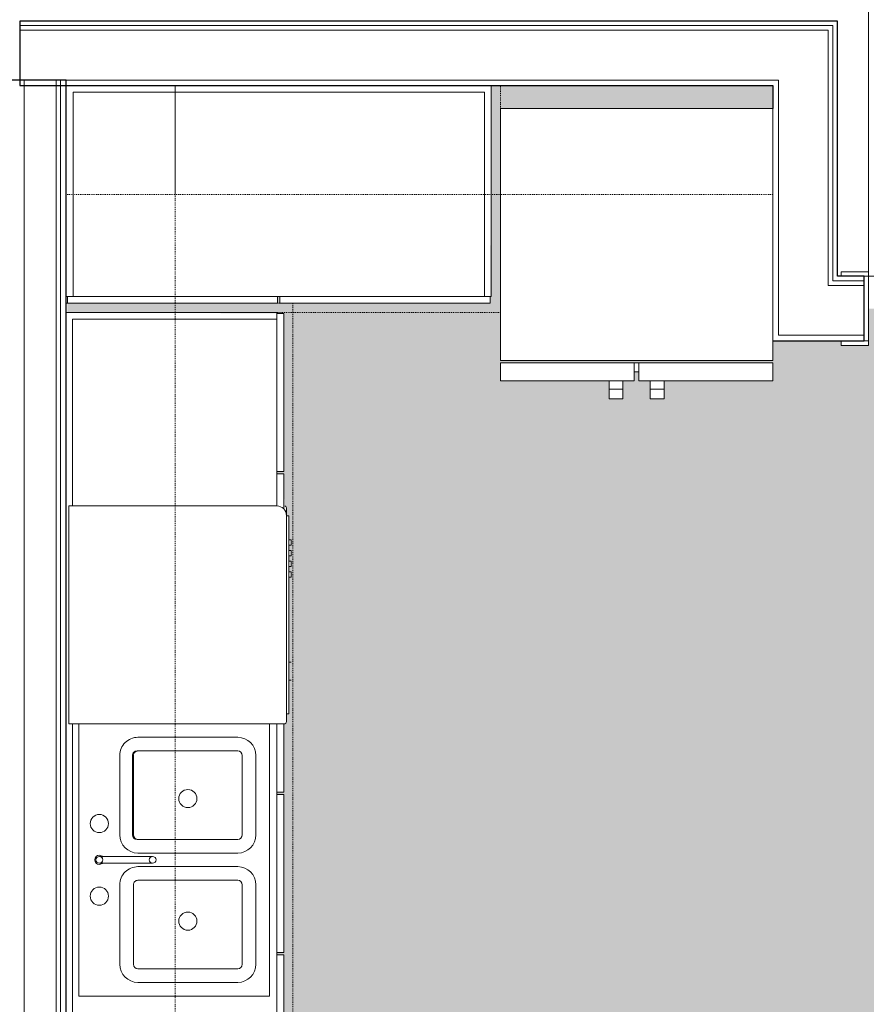
# Model space of a CAD drawing. Units: inches. Extents: x -127738 to 973, y 6263 to 35869.
# Drawn here: x -2432 to -2339, y 11399 to 11507 of the extents above; entities that cross this region are included whole.
import ezdxf

# ---------------------------------------------------------------- set-up
doc = ezdxf.new("R2010")
doc.units = ezdxf.units.IN
doc.header["$MEASUREMENT"] = 0
doc.linetypes.add('Dash 1_16_', pattern=[0.125, 0.0625, -0.0625])
for name, color, linetype, lineweight in [('0-1', 7, 'Continuous', 5), ('0-2', 250, 'Continuous', 9), ('A-AREA-PATT-1', 9, 'Continuous', 9), ('A-DOOR-1', 250, 'Continuous', 9), ('A-DOOR-FRAM-1', 250, 'Continuous', 9), ('A-FLOR-1', 250, 'Continuous', 9), ('A-WALL-1', 7, 'Continuous', 25), ('A-WALL-2', 250, 'Continuous', 9), ('I-WALL-1', 7, 'Continuous', 25), ('P-SANR-FIXT-1', 250, 'Continuous', 9), ('Q-CASE-2', 250, 'Continuous', 9), ('Q-CASE-HDLN-1', 250, 'Dash 1_16_', 9), ('Q-SPCQ-1', 250, 'Continuous', 9)]:
    doc.layers.add(name, color=color, linetype=linetype, lineweight=lineweight)

# ---------------------------------------------------------------- blocks, each defined once
blk = doc.blocks.new('OD_SINGLE - SINGLE - LITE - MUNTINS - 3-0 x 6-8-V11-SITE PLAN - 3RD FLOOR')
at = {"layer": 'A-DOOR-1'}
for p, q in [((-18, 3.5625), (-18, -3.5625)), ((18, -3.5625), (18, 3.5625)), ((18, 3.5625), (18.5, 3.5625)), ((-18, -3.5625), (-18.5, -3.5625)), ((16, -3.5625), (16, -39.5625)), ((18, -3.5625), (16, -3.5625)), ((18, -3.5625), (18, -39.5625)), ((18.5, -3.5625), (18, -3.5625)), ((18, -39.5625), (16, -39.5625))]:
    blk.add_line(p, q, dxfattribs=at)
blk.add_arc((18, -3.5625), 36, 180, 270, dxfattribs=at)
at = {"layer": 'A-DOOR-FRAM-1'}
for p, q in [((-21, 3.5625), (-21, 4.0625)), ((-21, 4.0625), (-19.4375, 4.0625)), ((-19.4375, 3.5625), (-21, 3.5625)), ((18, 3.5625), (18, 4.0625)), ((18, 4.0625), (21, 4.0625)), ((18.5, 3.5625), (18, 3.5625)), ((21, 4.0625), (21, 3.5625)), ((-21, -3.5625), (-19.8617, -3.5625)), ((-21, -4.0625), (-21, -3.5625)), ((-19.5625, -4.0625), (-21, -4.0625)), ((-18, -4.0625), (-18.75, -4.0625)), ((-18.5, -3.5625), (-18, -3.5625)), ((-18, -3.5625), (-18, -4.0625)), ((18, -3.5625), (18.5, -3.5625)), ((18, -4.0625), (18, -3.5625)), ((21, -4.0625), (18, -4.0625)), ((21, -3.5625), (21, -4.0625))]:
    blk.add_line(p, q, dxfattribs=at)
blk = doc.blocks.new('101_W_33rd_St_Shell_rvt-1-SITE PLAN - 3RD FLOOR')
at = {"layer": 'A-FLOR-1'}
for p, q in [((-2432.05, 11506.09), (-2432.05, 11500.59)), ((-2432.05, 11500.59), (-2432.05, 11506.09))]:
    blk.add_line(p, q, dxfattribs=at)
at = {"layer": 'A-WALL-1'}
for p, q in [((-2341.97, 11507.09), (-2432.05, 11507.09)), ((-2432.05, 11507.09), (-2432.05, 11499.97)), ((-2341.97, 11506.59), (-2341.97, 11507.09)), ((-2341.97, 11499.97), (-2341.97, 11506.59)), ((-2432.05, 11499.97), (-2349.1, 11499.97)), ((-2349.1, 11499.97), (-2349.1, 11497.45)), ((-2341.97, 11478.97), (-2341.97, 11499.97)), ((-2339.04, 11478.97), (-2341.97, 11478.97)), ((-2339.04, 11471.84), (-2339.04, 11478.97)), ((-2349.1, 11471.84), (-2339.04, 11471.84))]:
    blk.add_line(p, q, dxfattribs=at)
at = {"layer": 'A-WALL-2'}
for p, q in [((-2432.05, 11506.59), (-2342.47, 11506.59)), ((-2342.47, 11506.59), (-2342.47, 11506.09)), ((-2432.05, 11506.09), (-2342.97, 11506.09)), ((-2342.97, 11506.09), (-2342.97, 11500.59)), ((-2342.47, 11506.09), (-2342.47, 11499.97)), ((-2432.05, 11500.59), (-2348.47, 11500.59)), ((-2348.47, 11500.59), (-2348.47, 11499.97)), ((-2342.97, 11500.59), (-2342.97, 11499.97)), ((-2348.47, 11499.97), (-2348.47, 11478.97)), ((-2342.97, 11499.97), (-2342.97, 11478.97)), ((-2342.47, 11499.97), (-2342.47, 11478.97)), ((-2348.47, 11477.97), (-2348.47, 11478.97)), ((-2342.97, 11478.47), (-2342.97, 11478.97)), ((-2342.97, 11477.97), (-2342.97, 11478.47)), ((-2342.47, 11478.47), (-2342.47, 11478.97)), ((-2339.04, 11478.47), (-2342.47, 11478.47)), ((-2348.47, 11472.47), (-2348.47, 11477.97)), ((-2339.04, 11477.97), (-2342.97, 11477.97)), ((-2339.04, 11472.47), (-2348.47, 11472.47))]:
    blk.add_line(p, q, dxfattribs=at)
at = {"layer": '0-2', "rotation": 180}
blk.add_blockref('OD_SINGLE - SINGLE - LITE - MUNTINS - 3-0 x 6-8-V11-SITE PLAN - 3RD FLOOR', (-2320.54, 11475.41), dxfattribs=at)
blk = doc.blocks.new('OD_CW_Base Cabinet - 34_-V34-SITE PLAN - 3RD FLOOR')
at = {"layer": 'Q-CASE-2'}
for p, q in [((142.05, 23.96), (142.05, 0.75)), ((47.74, 23.25), (96.74, 23.25)), ((120.74, 23.25), (141.3, 23.25)), ((141.3, 0.75), (141.3, 23.25)), ((53.86, 0.75), (71.27, 0.75)), ((71.27, 0), (53.86, 0)), ((71.27, 0), (71.27, 0.75)), ((71.52, 0.75), (71.27, 0.75)), ((71.52, 0.75), (88.94, 0.75)), ((71.52, 0.75), (71.52, 0)), ((88.94, 0), (71.52, 0)), ((88.94, 0), (88.94, 0.75)), ((89.19, 0.75), (88.94, 0.75)), ((89.19, 0.75), (96.74, 0.75)), ((89.19, 0.75), (89.19, 0)), ((96.74, 0), (89.19, 0)), ((124.26, 0), (120.37, 0)), ((120.73, 0.75), (124.26, 0.75)), ((124.26, 0), (124.26, 0.75)), ((124.51, 0.75), (124.26, 0.75)), ((124.51, 0.75), (141.93, 0.75)), ((124.51, 0.75), (124.51, 0)), ((141.93, 0), (124.51, 0)), ((142.05, 0.75), (141.3, 0.75)), ((141.93, 0), (141.93, 0.75))]:
    blk.add_line(p, q, dxfattribs=at)
at = {"layer": 'Q-CASE-HDLN-1'}
for p, q in [((143.05, 23.96), (143.05, -1)), ((143.05, -1), (47.74, -1))]:
    blk.add_line(p, q, dxfattribs=at)
blk = doc.blocks.new('Refrigerator_-_Side-by-Side_6047 - 30_ X 30_-V27-SITE PLAN - 3RD FLOOR')
at = {"layer": 'Q-SPCQ-1'}
for p, q in [((-17.88, -13.33), (-17.88, 14.42)), ((-17.88, 14.42), (12.12, 14.42)), ((12.12, 14.42), (12.12, -13.33)), ((12.12, -13.33), (-17.88, -13.33)), ((-17.88, -13.58), (-3.13, -13.58)), ((-17.88, -13.58), (-17.88, -15.58)), ((-3.13, -13.58), (-2.63, -13.58)), ((-3.13, -15.58), (-3.13, -13.58)), ((-2.63, -13.58), (12.12, -13.58)), ((-2.63, -13.58), (-2.63, -15.58)), ((12.12, -15.58), (12.12, -13.58)), ((-2.63, -14.58), (-3.13, -14.58)), ((-3.13, -15.58), (-17.88, -15.58)), ((-5.9, -16.48), (-5.9, -15.58)), ((-4.39, -15.58), (-4.39, -16.48)), ((12.12, -15.58), (-2.63, -15.58)), ((-1.36, -16.48), (-1.36, -15.58)), ((0.15, -15.58), (0.15, -16.48)), ((-5.9, -17.58), (-5.9, -16.48)), ((-4.39, -16.48), (-5.9, -16.48)), ((-4.39, -16.48), (-4.39, -17.58)), ((-1.36, -17.58), (-1.36, -16.48)), ((-1.36, -16.48), (0.15, -16.48)), ((0.15, -16.48), (0.15, -17.58)), ((-4.39, -17.58), (-5.9, -17.58)), ((-1.36, -17.58), (0.15, -17.58))]:
    blk.add_line(p, q, dxfattribs=at)
blk = doc.blocks.new('OD_CW_Base Cabinet - 34_-3384971-SITE PLAN - 3RD FLOOR')
at = {"layer": 'Q-CASE-2'}
for p, q in [((0.74, -0.75), (1.49, -0.75)), ((0.74, -0.75), (0.74, -23.98)), ((0.86, 0), (24.03, 0)), ((0.86, 0), (0.86, -0.75)), ((24.03, -0.75), (0.86, -0.75)), ((1.49, -23.25), (1.49, -0.75)), ((24.03, -0.75), (24.03, 0)), ((24.03, -0.75), (24.28, -0.75)), ((24.28, 0), (47.44, 0)), ((24.28, 0), (24.28, -0.75)), ((47.44, -0.75), (24.28, -0.75)), ((46.82, -23.25), (46.82, -0.75)), ((46.82, -0.75), (47.57, -0.75)), ((47.44, -0.75), (47.44, 0)), ((46.82, -23.25), (1.49, -23.25))]:
    blk.add_line(p, q, dxfattribs=at)
at = {"layer": 'Q-CASE-HDLN-1'}
for p, q in [((47.57, 1), (-0.26, 1)), ((-0.26, -21.46), (-0.26, -23.98))]:
    blk.add_line(p, q, dxfattribs=at)
blk = doc.blocks.new('OD_CW_Upper Cabinet - 3_-3384992-SITE PLAN - 3RD FLOOR')
at = {"layer": 'Q-CASE-HDLN-1'}
for p, q in [((167.05, 24), (0.74, 24)), ((167.05, 12), (167.05, 24)), ((0.74, 12), (167.05, 12))]:
    blk.add_line(p, q, dxfattribs=at)
blk = doc.blocks.new('OD_CW_Upper Cabinet - 3_-3385207-SITE PLAN - 3RD FLOOR')
at = {"layer": 'Q-CASE-HDLN-1'}
for p, q in [((156.03, 24), (0.74, 24)), ((156.03, 12), (156.03, 24)), ((0.74, 12), (156.03, 12))]:
    blk.add_line(p, q, dxfattribs=at)
blk = doc.blocks.new('OD_CW_Upper Cabinet - 3_-3385222-SITE PLAN - 3RD FLOOR')
at = {"layer": 'Q-CASE-HDLN-1'}
for p, q in [((0.74, -24), (0.74, -12)), ((0.74, -12), (66.57, -12)), ((66.57, -12), (66.57, -24)), ((66.57, -24), (0.74, -24))]:
    blk.add_line(p, q, dxfattribs=at)
blk = doc.blocks.new('Dishwasher_15404 - 34_ counter 2-V57-SITE PLAN - 3RD FLOOR')
at = {"layer": 'Q-SPCQ-1'}
for p, q in [((0, 24), (0, 0)), ((22.93, 24), (0, 24)), ((23.98, 22.91), (24.25, 22.91)), ((24, 22.93), (24, 23.8)), ((24, 0.2), (24, 22.93)), ((24.25, 22.91), (24.25, 1.09)), ((24.5, 20.28), (24.25, 20.28)), ((24.25, 19.69), (24.5, 19.69)), ((24.5, 20.28), (24.5, 19.69)), ((24.5, 19.1), (24.25, 19.1)), ((24.25, 18.51), (24.5, 18.51)), ((24.5, 19.1), (24.5, 18.51)), ((24.5, 17.92), (24.25, 17.92)), ((24.5, 17.92), (24.5, 17.33)), ((24.25, 17.33), (24.5, 17.33)), ((24.5, 16.74), (24.25, 16.74)), ((24.5, 16.74), (24.5, 16.15)), ((24.25, 16.15), (24.5, 16.15)), ((24.5, 6.79), (24.25, 6.79)), ((24.5, 5.81), (24.5, 5.81)), ((24.5, 5.81), (24.5, 5.81)), ((24.25, 4.82), (24.5, 4.82)), ((24, 1.09), (24.25, 1.09)), ((0, 0), (1.13, 0)), ((22.13, 0), (23.8, 0))]:
    blk.add_line(p, q, dxfattribs=at)
for centre, radius, start, end in [((22.93, 22.93), 1.07, 360, 90), ((23.8, 23.8), 0.197, 0, 90), ((23.8, 0.2), 0.197, 270, 360)]:
    blk.add_arc(centre, radius, start, end, dxfattribs=at)
blk = doc.blocks.new('Sink Kitchen-Double1 - 30_ x 21_-V50-SITE PLAN - 3RD FLOOR')
at = {"layer": 'P-SANR-FIXT-1'}
for p, q in [((15.62, 10.59), (-14.38, 10.59)), ((-14.38, 10.59), (-14.38, -10.41)), ((15.62, -10.41), (15.62, 10.59)), ((-10.88, 6.09), (-2.13, 6.09)), ((0.24, 5.84), (0.24, 4.97)), ((0.99, 4.97), (0.99, 5.84)), ((3.37, 6.09), (12.12, 6.09)), ((-2.13, 4.59), (-10.88, 4.59)), ((-2.13, 4.59), (-10.88, 4.59)), ((12.12, 4.69), (3.37, 4.69)), ((3.37, 4.59), (12.12, 4.59)), ((-12.88, -6.91), (-12.88, 4.09)), ((-11.38, 4.09), (-11.38, -6.91)), ((-11.38, 4.09), (-11.38, -6.91)), ((-1.63, -6.91), (-1.63, 4.09)), ((-1.63, -6.91), (-1.63, 4.09)), ((-0.13, 4.09), (-0.13, -6.91)), ((1.37, -6.91), (1.37, 4.09)), ((2.87, 4.19), (2.87, -6.91)), ((2.87, -6.91), (2.87, 4.09)), ((12.62, -6.91), (12.62, 4.19)), ((12.62, 4.09), (12.62, -6.91)), ((14.12, 4.09), (14.12, -6.91)), ((-10.88, -7.41), (-2.13, -7.41)), ((-10.88, -7.41), (-2.13, -7.41)), ((12.12, -7.41), (3.37, -7.41)), ((3.37, -7.41), (12.12, -7.41)), ((-2.13, -8.91), (-10.88, -8.91)), ((12.12, -8.91), (3.37, -8.91)), ((-14.38, -10.41), (15.62, -10.41))]:
    blk.add_line(p, q, dxfattribs=at)
at = {"layer": 'P-SANR-FIXT-1', "flags": 128}
for points in [[(0.24, 8.34), (0.24, 8.34), (0.24, 8.33), (0.24, 8.32), (0.24, 8.31), (0.24, 8.29), (0.24, 8.27), (0.24, 8.24), (0.24, 8.22), (0.24, 8.18), (0.24, 8.14), (0.24, 8.1), (0.24, 8.06), (0.24, 8.01), (0.24, 7.96), (0.24, 7.91), (0.24, 7.85), (0.24, 7.79), (0.24, 7.72), (0.24, 7.65), (0.24, 7.58), (0.24, 7.51), (0.24, 7.44), (0.24, 7.36), (0.24, 7.28), (0.24, 7.19), (0.24, 7.11), (0.24, 7.02), (0.24, 6.93), (0.24, 6.84), (0.24, 6.75), (0.24, 6.65), (0.24, 6.56), (0.24, 6.46), (0.24, 6.37), (0.24, 6.27), (0.24, 6.17), (0.24, 6.07), (0.24, 5.97), (0.24, 5.87), (0.24, 5.84)], [(0.99, 5.84), (0.99, 5.94), (0.99, 6.04), (0.99, 6.14), (0.99, 6.24), (0.99, 6.34), (0.99, 6.44), (0.99, 6.53), (0.99, 6.63), (0.99, 6.72), (0.99, 6.82), (0.99, 6.91), (0.99, 7), (0.99, 7.08), (0.99, 7.17), (0.99, 7.25), (0.99, 7.34), (0.99, 7.41), (0.99, 7.49), (0.99, 7.56), (0.99, 7.64), (0.99, 7.7), (0.99, 7.77), (0.99, 7.83), (0.99, 7.89), (0.99, 7.95), (0.99, 8), (0.99, 8.05), (0.99, 8.09), (0.99, 8.13), (0.99, 8.17), (0.99, 8.21), (0.99, 8.24), (0.99, 8.26), (0.99, 8.29), (0.99, 8.31), (0.99, 8.32), (0.99, 8.33), (0.99, 8.34), (0.99, 8.34)], [(0.24, 4.97), (0.24, 4.87), (0.24, 4.77), (0.24, 4.67), (0.24, 4.57), (0.24, 4.47), (0.24, 4.37), (0.24, 4.28), (0.24, 4.18), (0.24, 4.09), (0.24, 3.99), (0.24, 3.9), (0.24, 3.81), (0.24, 3.73), (0.24, 3.64), (0.24, 3.56), (0.24, 3.47), (0.24, 3.4), (0.24, 3.32), (0.24, 3.25), (0.24, 3.17), (0.24, 3.11), (0.24, 3.04), (0.24, 2.98), (0.24, 2.92), (0.24, 2.86), (0.24, 2.81), (0.24, 2.76), (0.24, 2.72), (0.24, 2.68), (0.24, 2.64), (0.24, 2.6), (0.24, 2.57), (0.24, 2.55), (0.24, 2.52), (0.24, 2.5), (0.24, 2.49), (0.24, 2.48), (0.24, 2.47), (0.24, 2.47)], [(0.99, 2.47), (0.99, 2.47), (0.99, 2.48), (0.99, 2.49), (0.99, 2.5), (0.99, 2.52), (0.99, 2.54), (0.99, 2.56), (0.99, 2.59), (0.99, 2.63), (0.99, 2.66), (0.99, 2.71), (0.99, 2.75), (0.99, 2.8), (0.99, 2.85), (0.99, 2.9), (0.99, 2.96), (0.99, 3.02), (0.99, 3.09), (0.99, 3.16), (0.99, 3.23), (0.99, 3.3), (0.99, 3.37), (0.99, 3.45), (0.99, 3.53), (0.99, 3.62), (0.99, 3.7), (0.99, 3.79), (0.99, 3.88), (0.99, 3.97), (0.99, 4.06), (0.99, 4.16), (0.99, 4.25), (0.99, 4.35), (0.99, 4.44), (0.99, 4.54), (0.99, 4.64), (0.99, 4.74), (0.99, 4.84), (0.99, 4.94), (0.99, 4.97)]]:
    blk.add_lwpolyline(points, dxfattribs=at)
at = {"layer": 'P-SANR-FIXT-1'}
for centre, radius, start, end in [((-3.38, 8.34), 1, 360, 180), ((0.62, 8.34), 0.5, 360, 180), ((0.62, 8.34), 0.375, 90, 270), ((0.62, 8.34), 0.375, 270, 90), ((4.62, 8.34), 1, 360, 180), ((-3.38, 8.34), 1, 180, 360), ((0.62, 8.34), 0.5, 180, 231.4286), ((0.62, 8.34), 0.5, 308.5714, 0), ((4.62, 8.34), 1, 180, 0), ((-10.88, 4.09), 2, 90, 180), ((-2.13, 4.09), 2, 0, 90), ((3.37, 4.09), 2, 90, 180), ((12.12, 4.09), 2, 0, 90), ((-10.88, 4.09), 0.5, 90, 180), ((-10.88, 4.09), 0.5, 90, 180), ((-2.13, 4.09), 0.5, 360, 90), ((-2.13, 4.09), 0.5, 360, 90), ((3.37, 4.19), 0.5, 90, 180), ((3.37, 4.09), 0.5, 90, 180), ((12.12, 4.19), 0.5, 0, 90), ((12.12, 4.09), 0.5, 0, 90), ((0.62, 2.47), 0.375, 90, 270), ((0.62, 2.47), 0.375, 270, 90), ((-6.13, -1.41), 1, 0, 180), ((7.37, -1.41), 1, 0, 180), ((-6.13, -1.41), 1, 180, 0), ((7.37, -1.41), 1, 180, 0), ((-10.88, -6.91), 2, 180, 270), ((-10.88, -6.91), 0.5, 180, 270), ((-10.88, -6.91), 0.5, 180, 270), ((-2.13, -6.91), 2, 270, 0), ((-2.13, -6.91), 0.5, 270, 360), ((-2.13, -6.91), 0.5, 270, 360), ((3.37, -6.91), 2, 180, 270), ((3.37, -6.91), 0.5, 180, 270), ((3.37, -6.91), 0.5, 180, 270), ((12.12, -6.91), 2, 270, 0), ((12.12, -6.91), 0.5, 270, 0), ((12.12, -6.91), 0.5, 270, 360)]:
    blk.add_arc(centre, radius, start, end, dxfattribs=at)
blk = doc.blocks.new('101_W_33rd_St_Units_rvt-1-SITE PLAN - 3RD FLOOR')
at = {"layer": 'A-AREA-PATT-1'}
h = blk.add_hatch(color=256, dxfattribs=at)
h.paths.add_polyline_path([(-2223.63, 11092.32), (-2205.22, 11092.32), (-2205.22, 11148.75), (-2206.78, 11151.69), (-2206.78, 11273.1), (-2231.26, 11273.1), (-2231.26, 11272.6), (-2234.26, 11272.6), (-2234.26, 11278.35), (-2231.26, 11278.35), (-2231.26, 11277.85), (-2206.78, 11277.85), (-2206.78, 11378.7), (-2294.26, 11378.7), (-2294.26, 11312.62), (-2293.88, 11312.62), (-2293.88, 11294.62), (-2294.26, 11294.62), (-2294.26, 11277.85), (-2273.26, 11277.85), (-2273.2, 11278.35), (-2270.26, 11278.35), (-2270.26, 11272.6), (-2273.26, 11272.6), (-2273.26, 11273.1), (-2299.01, 11273.1), (-2299.01, 11384.83), (-2299.51, 11384.83), (-2299.51, 11387.83), (-2293.76, 11387.83), (-2293.76, 11384.83), (-2294.26, 11384.83), (-2294.26, 11383.45), (-2271.51, 11383.45), (-2271.51, 11410.2), (-2294.26, 11410.2), (-2294.26, 11408.83), (-2293.76, 11408.83), (-2293.76, 11405.83), (-2299.51, 11405.83), (-2299.51, 11408.83), (-2299.01, 11408.83), (-2299.01, 11414.95), (-2271.51, 11414.95), (-2271.51, 11429.95), (-2272.01, 11429.95), (-2272.01, 11432.95), (-2266.26, 11432.95), (-2266.26, 11429.95), (-2266.76, 11429.95), (-2266.63, 11415.33), (-2206.88, 11415.33), (-2206.88, 11451.97), (-2231.88, 11451.97), (-2231.88, 11499.97), (-2269.63, 11499.97), (-2269.63, 11472.47), (-2266.76, 11472.47), (-2266.76, 11471.95), (-2266.26, 11471.95), (-2266.26, 11468.95), (-2272.01, 11468.95), (-2272.01, 11471.84), (-2278.6, 11471.84), (-2278.6, 11471.22), (-2303.35, 11471.34), (-2303.35, 11471.84), (-2302.54, 11471.84), (-2302.54, 11475.41), (-2338.54, 11475.41), (-2338.54, 11471.34), (-2341.54, 11471.34), (-2341.54, 11471.84), (-2349.1, 11471.84), (-2349.1, 11469.7), (-2379.1, 11469.7), (-2379.1, 11497.45), (-2349.1, 11497.45), (-2349.1, 11499.97), (-2380.1, 11499.97), (-2380.22, 11475.99), (-2403.39, 11475.99), (-2403.39, 11476.74), (-2403.64, 11476.74), (-2403.72, 11475.99), (-2426.8, 11475.99), (-2426.8, 11474.99), (-2402.97, 11474.87), (-2402.97, 11457.45), (-2403.72, 11457.45), (-2403.72, 11457.2), (-2402.97, 11457.2), (-2402.86, 11453.67), (-2402.66, 11453.39), (-2402.64, 11452.58), (-2402.41, 11452.58), (-2402.41, 11449.96), (-2402.16, 11449.96), (-2402.16, 11449.37), (-2402.41, 11449.37), (-2402.41, 11448.78), (-2402.16, 11448.78), (-2402.16, 11448.19), (-2402.41, 11448.19), (-2402.41, 11447.6), (-2402.16, 11447.6), (-2402.16, 11447), (-2402.41, 11447), (-2402.41, 11446.41), (-2402.16, 11446.41), (-2402.16, 11445.82), (-2402.41, 11445.82), (-2402.41, 11430.77), (-2402.66, 11430.77), (-2402.66, 11429.87), (-2402.97, 11429.67), (-2402.97, 11422.12), (-2403.72, 11422.12), (-2403.72, 11421.87), (-2402.97, 11421.87), (-2402.97, 11404.46), (-2403.72, 11404.46), (-2403.72, 11404.21), (-2402.97, 11404.21), (-2402.97, 11386.79), (-2403.72, 11386.79), (-2403.72, 11386.54), (-2402.97, 11386.54), (-2402.97, 11380.67), (-2401.87, 11380.67), (-2401.87, 11379.87), (-2400.49, 11379.61), (-2400.49, 11379.26), (-2399.8, 11378.98), (-2399.96, 11378.3), (-2400.49, 11377.93), (-2400.49, 11377.65), (-2400.49, 11377.51), (-2401.2, 11377.48), (-2399.96, 11375.54), (-2399.8, 11375.48), (-2399.96, 11374.8), (-2400.14, 11374.58), (-2400.12, 11374.47), (-2399.96, 11372.04), (-2399.8, 11371.98), (-2399.96, 11371.3), (-2400.12, 11371.08), (-2399.96, 11360.04), (-2399.8, 11359.98), (-2399.96, 11359.3), (-2400.12, 11359.08), (-2399.96, 11356.54), (-2399.8, 11356.48), (-2399.96, 11355.8), (-2400.37, 11355.53), (-2400.91, 11353.86), (-2400.91, 11353.7), (-2400.49, 11353.7), (-2400.37, 11353.21), (-2399.8, 11352.98), (-2399.96, 11352.3), (-2400.49, 11351.93), (-2400.49, 11351.65), (-2400.49, 11351.51), (-2401.87, 11351.48), (-2401.87, 11350.67), (-2402.97, 11350.67), (-2402.97, 11333.8), (-2426.93, 11333.67), (-2426.93, 11092.32), (-2394.57, 11092.32), (-2394.57, 11092.94), (-2309.57, 11092.94), (-2309.57, 11092.32), (-2256.38, 11092.32), (-2256.38, 11092.94), (-2223.63, 11092.94)], flags=0)
h.paths.add_polyline_path([(-2298.38, 11143.22), (-2299.01, 11143.22), (-2299.01, 11219.22), (-2292.26, 11219.22), (-2292.26, 11143.22), (-2292.88, 11143.22)], flags=0)
h.paths.add_polyline_path([(-2261.82, 11344.18), (-2272.28, 11344.33), (-2273.41, 11344.7), (-2276.22, 11344.7), (-2276.17, 11374.7), (-2223.22, 11374.66), (-2223.26, 11344.7), (-2226.49, 11344.55), (-2227.91, 11344.25), (-2229.6, 11344.19), (-2245.85, 11344.28), (-2246.94, 11344.55), (-2247.41, 11344.7), (-2252.49, 11344.55), (-2253.7, 11344.27), (-2255.6, 11344.19), (-2261.12, 11344.18)], flags=0)
h.paths.add_polyline_path([(-2401.51, 11353.84), (-2401, 11354.98), (-2401.87, 11354.88), (-2401.87, 11353.87)], flags=0)
h.paths.add_polyline_path([(-2400.81, 11355.11), (-2400.91, 11355.19), (-2400.91, 11355.15)], flags=0)
h.paths.add_polyline_path([(-2400.39, 11356.72), (-2400.37, 11357.37), (-2400.51, 11358.65), (-2400.51, 11358.51), (-2401.87, 11358.48), (-2401.8, 11357.36), (-2400.49, 11357.14), (-2400.49, 11356.76)], flags=0)
h.paths.add_polyline_path([(-2400.37, 11360.21), (-2400.49, 11370.65), (-2400.49, 11370.51), (-2401.87, 11370.48), (-2401.8, 11369.17), (-2401.16, 11369.17), (-2401.16, 11362.17), (-2401.87, 11362.17), (-2401.8, 11360.86), (-2400.49, 11360.61), (-2400.49, 11360.26)], flags=0)
h.paths.add_polyline_path([(-2400.37, 11372.21), (-2400.51, 11374.15), (-2400.51, 11374.01), (-2401.87, 11373.98), (-2401.8, 11372.86), (-2400.49, 11372.64), (-2400.49, 11372.26)], flags=0)
h.paths.add_polyline_path([(-2401.08, 11376.3), (-2401, 11376.37), (-2400.91, 11376.47), (-2401.51, 11377.51), (-2401.87, 11377.48), (-2401.87, 11376.37), (-2401.18, 11376.31)], flags=0)
h.paths.add_polyline_path([(-2214.76, 11397.95), (-2213.95, 11398.17), (-2213.35, 11398.76), (-2213.27, 11399.38), (-2214.29, 11399.47), (-2214.26, 11399.77), (-2213.16, 11399.77), (-2213.35, 11400.39), (-2213.95, 11400.98), (-2214.81, 11401.2), (-2215, 11401.15), (-2214.34, 11400.48), (-2214.56, 11400.39), (-2214.87, 11399.85), (-2214.87, 11399.3), (-2214.64, 11398.85), (-2214.26, 11398.68), (-2214.26, 11398.53), (-2215.03, 11397.99)], flags=0)
h.paths.add_polyline_path([(-2206.89, 11425.71), (-2207.12, 11425.74), (-2211.64, 11425.89), (-2212.79, 11426.98), (-2214.12, 11428.78), (-2223.25, 11426.88), (-2225.1, 11426.8), (-2228.32, 11427.36), (-2231.56, 11428.55), (-2234.05, 11430.55), (-2234.64, 11431.37), (-2235.34, 11432.9), (-2235.55, 11433.57), (-2235.33, 11435.73), (-2234.89, 11436.87), (-2233.96, 11438.13), (-2232.42, 11439.46), (-2231, 11440.27), (-2228.11, 11441.31), (-2226.81, 11441.58), (-2224.68, 11441.78), (-2222.59, 11441.59), (-2213.81, 11439.75), (-2212.86, 11441.9), (-2212.53, 11441.9), (-2211.27, 11442.83), (-2206.89, 11442.7), (-2206.89, 11425.72)], flags=0)
h.paths.add_polyline_path([(-2223.53, 11427.34), (-2222.16, 11427.57), (-2223.46, 11427.35)], flags=0)
h.paths.add_polyline_path([(-2221.41, 11440.72), (-2221.48, 11440.89), (-2221.42, 11440.72)], flags=0)
h.paths.add_polyline_path([(-2361.07, 11465.45), (-2362.59, 11465.45), (-2362.59, 11467.45), (-2363.85, 11467.45), (-2363.85, 11468.45), (-2364.35, 11468.45), (-2364.35, 11467.45), (-2365.61, 11467.45), (-2365.61, 11465.45), (-2367.12, 11465.45), (-2367.12, 11467.45), (-2379.1, 11467.45), (-2379.1, 11469.45), (-2349.1, 11469.45), (-2349.1, 11467.45), (-2361.07, 11467.45), (-2361.07, 11465.7)], flags=0)
h.paths.add_polyline_path([(-2432.05, 11500.59), (-2432.05, 11500.59), (-2432.05, 11503.53)], flags=0)
at = {"layer": 'A-WALL-2'}
for p, q in [((-2431.55, 11500.59), (-2431.55, 11091.69)), ((-2428.05, 11500.59), (-2428.05, 11091.69)), ((-2427.55, 11500.59), (-2427.55, 11091.69))]:
    blk.add_line(p, q, dxfattribs=at)
at = {"layer": 'I-WALL-1'}
for p, q in [((-2426.93, 11500.59), (-2437.18, 11500.59)), ((-2426.93, 11091.69), (-2426.93, 11500.59))]:
    blk.add_line(p, q, dxfattribs=at)
at = {"layer": '0-2'}
for name, p, rotation in [('OD_CW_Upper Cabinet - 3_-3384992-SITE PLAN - 3RD FLOOR', (-2402.93, 11332.94), 89.99999999999919), ('OD_CW_Base Cabinet - 34_-3384971-SITE PLAN - 3RD FLOOR', (-2379.36, 11475.99), 180), ('OD_CW_Upper Cabinet - 3_-3385222-SITE PLAN - 3RD FLOOR', (-2348.36, 11475.97), 180), ('OD_CW_Upper Cabinet - 3_-3385207-SITE PLAN - 3RD FLOOR', (-2402.93, 11331.94), 89.99999999999919), ('OD_CW_Base Cabinet - 34_-V34-SITE PLAN - 3RD FLOOR', (-2402.97, 11332.94), 89.99999999999915), ('Sink Kitchen-Double1 - 30_ x 21_-V50-SITE PLAN - 3RD FLOOR', (-2414.94, 11414.06), 89.99999999999962)]:
    blk.add_blockref(name, p, dxfattribs=dict(at, rotation=rotation))
for name, p in [('Refrigerator_-_Side-by-Side_6047 - 30_ X 30_-V27-SITE PLAN - 3RD FLOOR', (-2361.22, 11483.03)), ('Dishwasher_15404 - 34_ counter 2-V57-SITE PLAN - 3RD FLOOR', (-2426.66, 11429.67))]:
    blk.add_blockref(name, p, dxfattribs=at)

msp = doc.modelspace()

# ---------------------------------------------------------------- block references
at = {"layer": '0-1'}
for name in ['101_W_33rd_St_Shell_rvt-1-SITE PLAN - 3RD FLOOR', '101_W_33rd_St_Units_rvt-1-SITE PLAN - 3RD FLOOR']:
    msp.add_blockref(name, (0, 0), dxfattribs=at)

doc.saveas('drawing.dxf')
